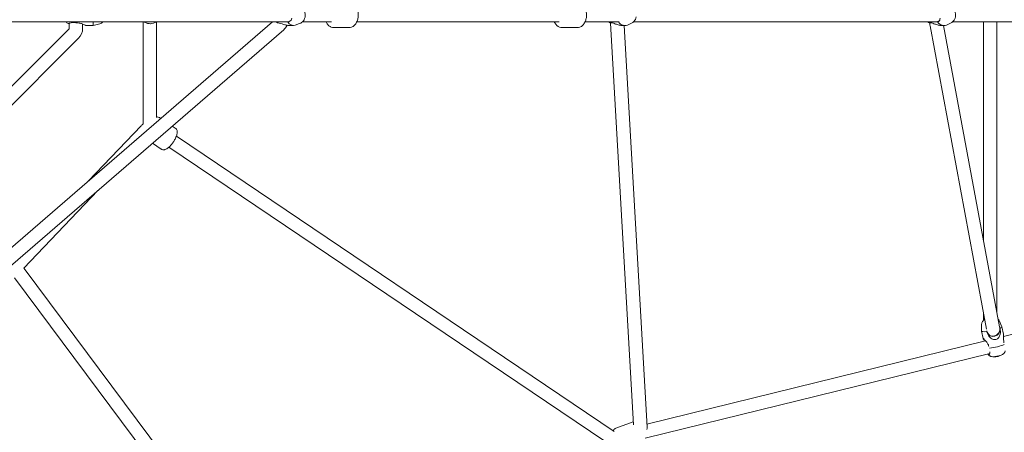
# Model space of a CAD drawing. Units: millimetres. Extents: x -8239 to 9561, y -6623 to 7033.
# Drawn here: x 3489 to 4818, y -563 to -6 of the extents above; entities that cross this region are included whole.
import ezdxf

# ---------------------------------------------------------------- set-up
doc = ezdxf.new("R2010")
doc.units = ezdxf.units.MM
doc.header["$LTSCALE"] = 0.2
doc.header["$MEASUREMENT"] = 0
doc.header["$PDMODE"] = 1
doc.layers.add('HAGS-Dim Plan', color=7, linetype='Continuous', lineweight=100)
doc.styles.get("Standard").update_dxf_attribs({"font": 'g13f12d.shx', "height": 300})
doc.dimstyles.new('HAGS - Dim Plan', dxfattribs={"dimtxt": 300, "dimasz": 200, "dimexe": 0.18, "dimexo": 0.0625, "dimgap": 150, "dimtad": 0, "dimlfac": 0.001, "dimrnd": 0.05, "dimzin": 1, "dimdsep": 46, "dimtxsty": 'Standard', "dimblk": 'HAGS - Dim Plan arrow', "dimcen": 0.1, "dimse1": 1, "dimse2": 1, "dimclrd": 1, "dimadec": 0, "dimazin": 0, "dimtfac": 1, "dimtofl": 0, "dimtmove": 0, "dimatfit": 3, "dimfxl": 1, "dimtolj": 1, "dimtzin": 0, "dimarcsym": 0})

# ---------------------------------------------------------------- blocks, each defined once
blk = doc.blocks.new('HAGS - Dim Plan arrow')
at = {"color": 1, "lineweight": 0}
blk.add_lwpolyline([(0, 0, 0, 0.35, 0), (-1, 0, 0.015, 0.015, 0)], format="xyseb", dxfattribs=at)
blk = doc.blocks.new('*D12')
at = {"layer": 'Defpoints', "color": 0, "transparency": 16777216}
for p in [(2609.5, 4050.5, 20), (2609.5, -4050.5, 20), (8634.7, -4050.5)]:
    blk.add_point(p, dxfattribs=at)
at = {"layer": 'HAGS-Dim Plan', "color": 1, "lineweight": -2, "transparency": 16777216}
for p, q in [((8634.7, 3850.5), (8634.7, 717.2)), ((8634.7, -3850.5), (8634.7, -717.2))]:
    blk.add_line(p, q, dxfattribs=at)
at = {"layer": 'HAGS-Dim Plan', "color": 1, "lineweight": -2, "transparency": 16777216, "xscale": 200, "yscale": 200, "zscale": 200}
for p, rotation in [((8634.7, 4050.5), 90), ((8634.7, -4050.5), 270)]:
    blk.add_blockref('HAGS - Dim Plan arrow', p, dxfattribs=dict(at, rotation=rotation))
at = {"layer": 'HAGS-Dim Plan', "color": 0, "lineweight": 50, "transparency": 16777216, "insert": (8634.7, 0), "char_height": 300, "attachment_point": 5, "rotation": 90}
blk.add_mtext('\\A1;{\\H1.3333x;8.10m}', dxfattribs=at)
blk = doc.blocks.new('*D13')
at = {"layer": 'Defpoints', "color": 0, "transparency": 16777216}
for p in [(2580, 5659.5), (2580, -5659.5), (9354.3, -5659.5)]:
    blk.add_point(p, dxfattribs=at)
at = {"layer": 'HAGS-Dim Plan', "color": 1, "lineweight": -2, "transparency": 16777216}
for p, q in [((9354.3, 5459.5), (9354.3, 817.2)), ((9354.3, -5459.5), (9354.3, -817.2))]:
    blk.add_line(p, q, dxfattribs=at)
at = {"layer": 'HAGS-Dim Plan', "color": 1, "lineweight": -2, "transparency": 16777216, "xscale": 200, "yscale": 200, "zscale": 200}
for p, rotation in [((9354.3, 5659.5), 90), ((9354.3, -5659.5), 270)]:
    blk.add_blockref('HAGS - Dim Plan arrow', p, dxfattribs=dict(at, rotation=rotation))
at = {"layer": 'HAGS-Dim Plan', "color": 0, "lineweight": 50, "transparency": 16777216, "insert": (9354.3, 0), "char_height": 300, "attachment_point": 5, "rotation": 90}
blk.add_mtext('\\A1;{\\H1.3333x;11.30m}', dxfattribs=at)

msp = doc.modelspace()

# ---------------------------------------------------------------- linework, layer by layer
at = {"linetype": 'Continuous', "lineweight": 0}
for p, q in [((3830.434, -9), (3386.848, -392.644)), ((3850.931, -9), (3414.258, -9)), ((3556.159, -18), (3556.159, -11.135)), ((3565.159, -9), (3565.159, -10.387)), ((3574.159, -18), (3574.159, -12.258)), ((3588.159, -9.387), (3588.159, -14)), ((3597.416, -12.016), (3588.159, -14)), ((3655.886, -144.517), (3655.886, -9)), ((3665.494, -11.732), (3665.23, -11.732)), ((3673.886, -138.236), (3673.886, -9)), ((3850.931, -9), (3851.234, -9)), ((3866.911, -11.684), (3860.994, -13.613)), ((3871.112, -9), (3910.062, -9)), ((3944.209, -9), (4217.384, -9)), ((4298.177, -9), (4252.235, -9)), ((4317.562, -553.018), (4286.61, -10.942)), ((4314.836, -11.017), (4311.156, -12.836)), ((4727.336, -9), (4317.693, -9)), ((4745.425, -11.017), (4741.745, -12.836)), ((6377.087, -9), (4748.282, -9)), ((4789.722, -303.515), (4789.722, -9)), ((4807.722, -400.234), (4807.722, -9)), ((3393.876, -180.697), (3555.866, -18.707)), ((3845.451, -19.81), (3397.186, -407.502)), ((3588.159, -14), (3578.159, -14)), ((3851.824, -14), (3858.584, -14)), ((3913.208, -17), (3933.561, -17)), ((3913.208, -17), (3933.561, -17)), ((4221.234, -17), (4241.587, -17)), ((4221.234, -17), (4241.587, -17)), ((4301.502, -14), (4306.231, -14)), ((4335.763, -556.019), (4304.814, -14)), ((4717.652, -14.643), (4793.791, -423.756)), ((4732.091, -14), (4736.82, -14)), ((4735.842, -14), (4811.487, -420.463)), ((3406.604, -193.425), (3568.594, -31.435)), ((4816.955, -433.513), (6368.037, -52.237)), ((3678.379, -138.595), (3679.621, -139.433)), ((3678.379, -138.595), (3679.621, -139.433)), ((3582.082, -223.793), (3653.004, -149.42)), ((3695.081, -149.861), (3699.109, -152.577)), ((3695.081, -149.861), (3699.109, -152.577)), ((3700.732, -163.321), (4291.58, -561.837)), ((3668.44, -172.902), (3680.097, -180.765)), ((3668.44, -172.902), (3680.097, -180.765)), ((3690.667, -178.244), (4278.939, -575.023)), ((3494.902, -341.297), (3594.511, -236.841)), ((3760.197, -697.294), (3495.395, -341.928)), ((3745.467, -707.651), (3482.354, -354.553)), ((4789.722, -411.959), (4789.722, -401.895)), ((4787.277, -416.919), (4787.215, -426.236)), ((4810.777, -411.966), (4814.594, -420.466)), ((4814.622, -420.554), (4816.761, -430.702)), ((4787.224, -426.328), (4789.363, -436.476)), ((4335.525, -551.855), (4792.637, -439.491)), ((4333.014, -571.001), (4798.106, -456.675)), ((4316.824, -548.863), (4293.6, -557.402)), ((4316.824, -548.863), (4293.6, -557.402))]:
    msp.add_line(p, q, dxfattribs=at)
for centre, radius, start, end in [((3557.159, -6.15), 6, 208.364719, 244.629346), ((3596.159, -6.15), 6, 282.094757, 331.635281), ((3555.159, -18), 1, 315, 0), ((3555.159, -18), 19, 315, 0), ((4804.751, -441.606), 19.351, 266.910497, 282.855522), ((4804.751, -441.606), 19.351, 289.85115, 296.890277)]:
    msp.add_arc(centre, radius, start, end, dxfattribs=at)
at = {"linetype": 'Continuous', "lineweight": 0, "extrusion": (0, 0, -1)}
for centre, major_axis, ratio, start_param, end_param in [((3665.494, 2.268), (0, -14), 0.99965042, -0.63538368, 0.63538376), ((4728.009, 0), (0, -9), 0.47291024, -0.53938466, 0.07000134), ((4803.124, -424.715), (-4.51, -7.789), 0.96712543, -2.27818956, 0.71905405), ((4800.923, -423.441), (13.699, 2.887), 0.17318911, -0.03769029, 0.64571591), ((4800.923, -423.441), (-13.699, -2.887), 0.17318911, -1.02613867, 0.03769029), ((4805.594, -445.606), (-13.699, -2.887), 0.17318911, -2.58527948, -0.93673593), ((4803.553, -443.085), (-14.706, 11.915), 0.88115746, -2.65198353, -2.53780035), ((4805.699, -441.328), (5.44, -18.539), 0.40390634, -0.06216361, 0.03149462)]:
    msp.add_ellipse(centre, major_axis=major_axis, ratio=ratio, start_param=start_param, end_param=end_param, dxfattribs=at)
at = {"linetype": 'Continuous', "lineweight": 0}
for centre, major_axis, ratio, start_param, end_param in [((3843.036, 0), (0, -14), 0.73686775, -0.87257385, -0.75402177), ((3858.584, 0), (0, -14), 0.73686775, -0.83592729, 0.23574502), ((4295.354, 0), (0, -14), 0.88111061, -0.87257385, -0.73486904), ((4306.231, 0), (0, -14), 0.88111061, -0.83592729, 0.41069869), ((4725.943, 0), (0, -14), 0.88111061, -0.87257385, -0.73486904), ((4736.82, 0), (0, -14), 0.88111061, -0.83592729, 0.41069869), ((4796.053, -447.952), (2.148, -8.74), 0.1862094, -0.09263563, -0.06061233), ((4803.803, -441.884), (5.44, -18.539), 0.40390634, -0.02468349, 0.06216361)]:
    msp.add_ellipse(centre, major_axis=major_axis, ratio=ratio, start_param=start_param, end_param=end_param, dxfattribs=at)
for points, knots in [([(3933.561, 17), (3934.764, 17), (3935.963, 16.768), (3938.256, 15.894), (3939.332, 15.228), (3941.4, 13.479), (3942.335, 12.34), (3944.005, 9.643), (3944.683, 8.04), (3945.657, 4.616), (3945.938, 2.788), (3946.081, -0.884), (3945.945, -2.728), (3945.255, -6.298), (3944.7, -8.025), (3943.147, -11.197), (3942.153, -12.651), (3939.79, -14.938), (3938.473, -15.828), (3935.897, -16.781), (3934.731, -17), (3933.561, -17)], [6.28318531, 6.28318531, 6.28318531, 6.28318531, 6.51600948, 6.51600948, 6.7678852, 6.7678852, 7.07109776, 7.07109776, 7.42522719, 7.42522719, 7.79132859, 7.79132859, 8.15522553, 8.15522553, 8.52058518, 8.52058518, 8.88277338, 8.88277338, 9.19838397, 9.19838397, 9.42477796, 9.42477796, 9.42477796, 9.42477796]), ([(3933.561, 17), (3934.764, 17), (3935.963, 16.768), (3938.256, 15.894), (3939.332, 15.228), (3941.4, 13.479), (3942.335, 12.34), (3944.005, 9.643), (3944.683, 8.04), (3945.657, 4.616), (3945.938, 2.788), (3946.081, -0.884), (3945.945, -2.728), (3945.255, -6.298), (3944.7, -8.025), (3943.147, -11.197), (3942.153, -12.651), (3939.79, -14.938), (3938.473, -15.828), (3935.897, -16.781), (3934.731, -17), (3933.561, -17)], [6.28318531, 6.28318531, 6.28318531, 6.28318531, 6.51600948, 6.51600948, 6.7678852, 6.7678852, 7.07109776, 7.07109776, 7.42522719, 7.42522719, 7.79132859, 7.79132859, 8.15522553, 8.15522553, 8.52058518, 8.52058518, 8.88277338, 8.88277338, 9.19838397, 9.19838397, 9.42477796, 9.42477796, 9.42477796, 9.42477796]), ([(4241.587, 17), (4242.791, 17), (4243.989, 16.768), (4246.282, 15.894), (4247.359, 15.228), (4249.426, 13.479), (4250.361, 12.34), (4252.032, 9.643), (4252.709, 8.04), (4253.683, 4.616), (4253.964, 2.788), (4254.107, -0.884), (4253.972, -2.728), (4253.281, -6.298), (4252.727, -8.025), (4251.174, -11.197), (4250.179, -12.651), (4247.816, -14.938), (4246.499, -15.828), (4243.924, -16.781), (4242.757, -17), (4241.587, -17)], [0, 0, 0, 0, 0.23282417, 0.23282417, 0.48469989, 0.48469989, 0.78791245, 0.78791245, 1.14204188, 1.14204188, 1.50814328, 1.50814328, 1.87204022, 1.87204022, 2.23739987, 2.23739987, 2.59958807, 2.59958807, 2.91519867, 2.91519867, 3.14159265, 3.14159265, 3.14159265, 3.14159265]), ([(4241.587, 17), (4242.791, 17), (4243.989, 16.768), (4246.282, 15.894), (4247.359, 15.228), (4249.426, 13.479), (4250.361, 12.34), (4252.032, 9.643), (4252.709, 8.04), (4253.683, 4.616), (4253.964, 2.788), (4254.107, -0.884), (4253.972, -2.728), (4253.281, -6.298), (4252.727, -8.025), (4251.174, -11.197), (4250.179, -12.651), (4247.816, -14.938), (4246.499, -15.828), (4243.924, -16.781), (4242.757, -17), (4241.587, -17)], [0, 0, 0, 0, 0.23282417, 0.23282417, 0.48469989, 0.48469989, 0.78791245, 0.78791245, 1.14204188, 1.14204188, 1.50814328, 1.50814328, 1.87204022, 1.87204022, 2.23739987, 2.23739987, 2.59958807, 2.59958807, 2.91519867, 2.91519867, 3.14159265, 3.14159265, 3.14159265, 3.14159265]), ([(3866.911, -11.684), (3867.931, -11.351), (3868.87, -10.853), (3870.62, -9.571), (3871.401, -8.761), (3872.786, -6.873), (3873.345, -5.772), (3874.186, -3.377), (3874.434, -2.074), (3874.576, 0.584), (3874.459, 1.94), (3873.837, 4.566), (3873.338, 5.84), (3871.954, 8.12), (3871.097, 9.142), (3869.128, 10.712), (3868.073, 11.305), (3866.911, 11.684)], [3.37733768, 3.37733768, 3.37733768, 3.37733768, 3.63665141, 3.63665141, 3.9294363, 3.9294363, 4.26790387, 4.26790387, 4.64013931, 4.64013931, 5.02303198, 5.02303198, 5.40142017, 5.40142017, 5.75208741, 5.75208741, 6.04744029, 6.04744029, 6.04744029, 6.04744029]), ([(4745.425, -11.017), (4746.51, -10.481), (4747.494, -9.772), (4749.237, -8.065), (4749.98, -7.053), (4751.162, -4.816), (4751.582, -3.583), (4752.05, -1.014), (4752.085, 0.322), (4751.75, 2.954), (4751.379, 4.249), (4750.251, 6.641), (4749.503, 7.743), (4747.707, 9.607), (4746.676, 10.383), (4745.494, 10.983), (4745.459, 11), (4745.425, 11.017)], [3.55229134, 3.55229134, 3.55229134, 3.55229134, 3.8534957, 3.8534957, 4.17228235, 4.17228235, 4.50866521, 4.50866521, 4.85581349, 4.85581349, 5.20386452, 5.20386452, 5.54238476, 5.54238476, 5.86293411, 5.86293411, 5.87248662, 5.87248662, 5.87248662, 5.87248662]), ([(3554.588, -11.571), (3554.588, -11.571), (3554.591, -11.57), (3554.628, -11.562), (3554.713, -11.542), (3555.033, -11.463), (3555.305, -11.393), (3555.742, -11.263), (3555.82, -11.24), (3555.901, -11.214)], [-0.641687298, -0.641687298, -0.641687298, -0.641687298, -0.599430076, -0.599430076, -0.438096352, -0.438096352, -0.229984002, -0.229984002, -0.18731556, -0.18731556, -0.18731556, -0.18731556]), ([(3555.901, -11.214), (3556.601, -10.997), (3557.506, -10.746), (3559.4, -10.368), (3560.53, -10.212), (3562.857, -10.14), (3564.05, -10.22), (3565.159, -10.387)], [1.97170521, 1.97170521, 1.97170521, 1.97170521, 2.32354076, 2.32354076, 2.67597139, 2.67597139, 3.01372403, 3.01372403, 3.01372403, 3.01372403]), ([(3565.159, -10.387), (3566.548, -10.387), (3568.043, -10.549), (3570.885, -11.141), (3572.235, -11.559), (3574.023, -12.2), (3574.692, -12.461), (3575.902, -12.964), (3576.444, -13.203), (3577.241, -13.566), (3577.583, -13.726), (3578.043, -13.944), (3578.159, -14), (3578.159, -14)], [-3.44278897, -3.44278897, -3.44278897, -3.44278897, -3.02587608, -3.02587608, -2.6089632, -2.6089632, -2.37394528, -2.37394528, -2.13892736, -2.13892736, -1.93016092, -1.93016092, -1.72139448, -1.72139448, -1.72139448, -1.72139448]), ([(3656.74, -9), (3656.966, -9.155), (3657.216, -9.321), (3657.878, -9.729), (3658.371, -10.009), (3659.515, -10.557), (3660.168, -10.823), (3661.44, -11.231), (3662.152, -11.415), (3663.67, -11.666), (3664.477, -11.732), (3665.23, -11.732)], [-2.8523693, -2.8523693, -2.8523693, -2.8523693, -2.67889786, -2.67889786, -2.4258128, -2.4258128, -2.17272774, -2.17272774, -1.94660177, -1.94660177, -1.7204758, -1.7204758, -1.7204758, -1.7204758]), ([(3851.824, -14), (3851.311, -14), (3850.684, -13.944), (3849.337, -13.726), (3848.618, -13.566), (3847.2, -13.203), (3846.379, -12.964), (3844.758, -12.461), (3843.957, -12.2), (3841.97, -11.559), (3840.65, -11.141), (3838.449, -10.61), (3837.533, -10.46), (3836.726, -10.406)], [-1.72139448, -1.72139448, -1.72139448, -1.72139448, -1.51262805, -1.51262805, -1.30386161, -1.30386161, -1.06884369, -1.06884369, -0.83382577, -0.83382577, -0.41691288, -0.41691288, -0.08626832, -0.08626832, -0.08626832, -0.08626832]), ([(3856.579, -4.317), (3856.266, -5.297), (3855.839, -6.143), (3854.837, -7.477), (3854.188, -8.065), (3852.668, -8.929), (3851.803, -9.218), (3850.931, -9.387)], [1.97170521, 1.97170521, 1.97170521, 1.97170521, 2.32354076, 2.32354076, 2.67597139, 2.67597139, 3.01372403, 3.01372403, 3.01372403, 3.01372403]), ([(3913.208, -17), (3912.005, -17), (3910.806, -16.768), (3908.513, -15.894), (3907.437, -15.228), (3905.37, -13.479), (3904.434, -12.34), (3903.249, -10.427), (3902.882, -9.726), (3902.56, -9)], [3.141592654, 3.141592654, 3.141592654, 3.141592654, 3.374416826, 3.374416826, 3.626292548, 3.626292548, 3.929505103, 3.929505103, 4.092560536, 4.092560536, 4.092560536, 4.092560536]), ([(3913.208, -17), (3912.005, -17), (3910.806, -16.768), (3908.513, -15.894), (3907.437, -15.228), (3905.37, -13.479), (3904.434, -12.34), (3903.249, -10.427), (3902.882, -9.726), (3902.56, -9)], [3.141592654, 3.141592654, 3.141592654, 3.141592654, 3.374416826, 3.374416826, 3.626292548, 3.626292548, 3.929505103, 3.929505103, 4.092560536, 4.092560536, 4.092560536, 4.092560536]), ([(4221.234, -17), (4220.031, -17), (4218.832, -16.768), (4216.539, -15.894), (4215.463, -15.228), (4213.396, -13.479), (4212.46, -12.34), (4211.275, -10.427), (4210.909, -9.726), (4210.586, -9)], [3.141592654, 3.141592654, 3.141592654, 3.141592654, 3.374416826, 3.374416826, 3.626292548, 3.626292548, 3.929505103, 3.929505103, 4.092560536, 4.092560536, 4.092560536, 4.092560536]), ([(4221.234, -17), (4220.031, -17), (4218.832, -16.768), (4216.539, -15.894), (4215.463, -15.228), (4213.396, -13.479), (4212.46, -12.34), (4211.275, -10.427), (4210.909, -9.726), (4210.586, -9)], [3.141592654, 3.141592654, 3.141592654, 3.141592654, 3.374416826, 3.374416826, 3.626292548, 3.626292548, 3.929505103, 3.929505103, 4.092560536, 4.092560536, 4.092560536, 4.092560536]), ([(4287.083, -10.387), (4286.708, -10.22), (4286.399, -10.14), (4286.059, -10.212), (4286.043, -10.368), (4286.265, -10.668), (4286.408, -10.8), (4286.617, -10.933)], [-3.013724032, -3.013724032, -3.013724032, -3.013724032, -2.675971391, -2.675971391, -2.32354076, -2.32354076, -2.11736897, -2.11736897, -2.11736897, -2.11736897]), ([(4301.502, -14), (4300.838, -14), (4300.066, -13.934), (4298.489, -13.682), (4297.685, -13.499), (4296.155, -13.09), (4295.305, -12.825), (4293.688, -12.277), (4292.918, -11.997), (4291.244, -11.39), (4290.238, -11.028), (4288.459, -10.522), (4287.684, -10.387), (4287.083, -10.387)], [-1.72047579, -1.72047579, -1.72047579, -1.72047579, -1.49434982, -1.49434982, -1.26822385, -1.26822385, -1.01513879, -1.01513879, -0.76205373, -0.76205373, -0.38102687, -0.38102687, 0, 0, 0, 0]), ([(4314.836, -11.017), (4315.921, -10.481), (4316.905, -9.772), (4318.649, -8.065), (4319.392, -7.053), (4320.533, -4.894), (4320.936, -3.749), (4321.175, -2.574)], [3.552291339, 3.552291339, 3.552291339, 3.552291339, 3.853495698, 3.853495698, 4.172282349, 4.172282349, 4.4859758, 4.4859758, 4.4859758, 4.4859758]), ([(4717.672, -10.387), (4717.296, -10.22), (4716.987, -10.14), (4716.648, -10.212), (4716.631, -10.368), (4716.85, -10.663), (4716.983, -10.787), (4717.176, -10.914)], [-3.013724032, -3.013724032, -3.013724032, -3.013724032, -2.675971391, -2.675971391, -2.32354076, -2.32354076, -2.127229916, -2.127229916, -2.127229916, -2.127229916]), ([(4717.12, -10.192), (4717.141, -10.478), (4717.163, -10.76), (4717.241, -11.674), (4717.305, -12.289), (4717.457, -13.485), (4717.545, -14.064), (4717.652, -14.643)], [2.052126696, 2.052126696, 2.052126696, 2.052126696, 2.13440597, 2.13440597, 2.322275851, 2.322275851, 2.510145732, 2.510145732, 2.510145732, 2.510145732]), ([(4732.091, -14), (4731.427, -14), (4730.655, -13.934), (4729.078, -13.682), (4728.273, -13.499), (4726.743, -13.09), (4725.894, -12.825), (4724.276, -12.277), (4723.507, -11.997), (4721.832, -11.39), (4720.827, -11.028), (4719.047, -10.522), (4718.273, -10.387), (4717.672, -10.387)], [-1.7204758, -1.7204758, -1.7204758, -1.7204758, -1.49434982, -1.49434982, -1.26822385, -1.26822385, -1.01513879, -1.01513879, -0.76205373, -0.76205373, -0.38102687, -0.38102687, 0, 0, 0, 0]), ([(4731.317, -4.317), (4731.177, -5.297), (4730.97, -6.143), (4730.408, -7.477), (4730.011, -8.065), (4728.973, -8.929), (4728.34, -9.218), (4727.668, -9.387)], [1.97170521, 1.97170521, 1.97170521, 1.97170521, 2.32354076, 2.32354076, 2.67597139, 2.67597139, 3.01372403, 3.01372403, 3.01372403, 3.01372403]), ([(3850.036, -13.839), (3849.903, -14.112), (3849.763, -14.382), (3849.084, -15.616), (3848.467, -16.54), (3847.073, -18.271), (3846.297, -19.078), (3845.451, -19.81)], [2.061236297, 2.061236297, 2.061236297, 2.061236297, 2.110807206, 2.110807206, 2.290810832, 2.290810832, 2.470814458, 2.470814458, 2.470814458, 2.470814458]), ([(3673.886, -137.661), (3674.177, -137.614), (3674.488, -137.582), (3675.604, -137.555), (3676.533, -137.681), (3677.767, -138.222), (3678.082, -138.395), (3678.379, -138.595)], [4.460101251, 4.460101251, 4.460101251, 4.460101251, 4.520286649, 4.520286649, 4.662522298, 4.662522298, 4.71238898, 4.71238898, 4.71238898, 4.71238898]), ([(3673.886, -137.661), (3674.177, -137.614), (3674.488, -137.582), (3675.604, -137.555), (3676.533, -137.681), (3677.767, -138.222), (3678.082, -138.395), (3678.379, -138.595)], [4.460101251, 4.460101251, 4.460101251, 4.460101251, 4.520286649, 4.520286649, 4.662522298, 4.662522298, 4.71238898, 4.71238898, 4.71238898, 4.71238898]), ([(3699.109, -152.577), (3699.701, -152.976), (3700.212, -153.486), (3701.025, -154.607), (3701.305, -155.214), (3701.737, -156.538), (3701.82, -157.221), (3701.88, -158.995), (3701.714, -159.979), (3701.049, -162.699), (3700.343, -164.442), (3698.742, -167.652), (3697.928, -169.071), (3696.181, -171.781), (3695.257, -173.073), (3693.327, -175.502), (3692.323, -176.634), (3690.187, -178.736), (3689.075, -179.677), (3687.067, -180.895), (3686.263, -181.302), (3684.754, -181.685), (3684.239, -181.772), (3682.872, -181.805), (3681.943, -181.679), (3680.709, -181.137), (3680.394, -180.965), (3680.097, -180.765)], [4.71238898, 4.71238898, 4.71238898, 4.71238898, 4.8118813, 4.8118813, 4.9227199, 4.9227199, 5.07390039, 5.07390039, 5.35116404, 5.35116404, 5.83614021, 5.83614021, 6.20718649, 6.20718649, 6.56096255, 6.56096255, 6.92039007, 6.92039007, 7.31788505, 7.31788505, 7.55622651, 7.55622651, 7.6618793, 7.6618793, 7.80411495, 7.80411495, 7.85398163, 7.85398163, 7.85398163, 7.85398163]), ([(3699.109, -152.577), (3699.701, -152.976), (3700.212, -153.486), (3701.025, -154.607), (3701.305, -155.214), (3701.737, -156.538), (3701.82, -157.221), (3701.88, -158.995), (3701.714, -159.979), (3701.049, -162.699), (3700.343, -164.442), (3698.742, -167.652), (3697.928, -169.071), (3696.181, -171.781), (3695.257, -173.073), (3693.327, -175.502), (3692.323, -176.634), (3690.187, -178.736), (3689.075, -179.677), (3687.067, -180.895), (3686.263, -181.302), (3684.754, -181.685), (3684.239, -181.772), (3682.872, -181.805), (3681.943, -181.679), (3680.709, -181.137), (3680.394, -180.965), (3680.097, -180.765)], [4.71238898, 4.71238898, 4.71238898, 4.71238898, 4.8118813, 4.8118813, 4.9227199, 4.9227199, 5.07390039, 5.07390039, 5.35116404, 5.35116404, 5.83614021, 5.83614021, 6.20718649, 6.20718649, 6.56096255, 6.56096255, 6.92039007, 6.92039007, 7.31788505, 7.31788505, 7.55622651, 7.55622651, 7.6618793, 7.6618793, 7.80411495, 7.80411495, 7.85398163, 7.85398163, 7.85398163, 7.85398163]), ([(4787.277, -416.919), (4787.282, -416.249), (4787.397, -415.631), (4787.758, -414.47), (4788.021, -413.971), (4788.629, -413.021), (4788.968, -412.653), (4789.722, -411.924), (4790.1, -411.658), (4790.785, -411.212), (4791.094, -411.041), (4791.396, -410.887)], [1.608486621, 1.608486621, 1.608486621, 1.608486621, 1.667213236, 1.667213236, 1.739372393, 1.739372393, 1.839819945, 1.839819945, 1.991616792, 1.991616792, 2.142105091, 2.142105091, 2.142105091, 2.142105091]), ([(4809.576, -410.193), (4809.758, -410.381), (4809.941, -410.594), (4810.358, -411.163), (4810.587, -411.544), (4810.777, -411.966)], [4.6043311154, 4.6043311154, 4.6043311154, 4.6043311154, 4.6340652839, 4.6340652839, 4.6746986861, 4.6746986861, 4.6746986861, 4.6746986861]), ([(4794.253, -426.966), (4794.511, -428.19), (4794.956, -429.495), (4796.182, -431.948), (4796.962, -433.097), (4798.355, -434.684), (4799.019, -435.327), (4800.472, -436.443), (4801.262, -436.915), (4802.728, -437.55), (4803.518, -437.787), (4805.117, -437.979), (4805.925, -437.93), (4807.364, -437.576), (4808.088, -437.248), (4809.36, -436.351), (4809.91, -435.784), (4810.826, -434.564), (4811.252, -433.793), (4811.914, -432.157), (4812.152, -431.293), (4812.548, -429.266), (4812.658, -427.899), (4812.595, -425.159), (4812.423, -423.787), (4812.165, -422.563)], [-3.44095159, -3.44095159, -3.44095159, -3.44095159, -3.05992472, -3.05992472, -2.67889786, -2.67889786, -2.4258128, -2.4258128, -2.17272774, -2.17272774, -1.94660177, -1.94660177, -1.7204758, -1.7204758, -1.49434982, -1.49434982, -1.26822385, -1.26822385, -1.01513879, -1.01513879, -0.76205373, -0.76205373, -0.38102687, -0.38102687, 0, 0, 0, 0]), ([(4811.487, -420.463), (4811.588, -421.004), (4811.672, -421.554), (4811.785, -422.785), (4811.824, -423.455), (4811.714, -424.821), (4811.65, -425.34), (4811.392, -426.421), (4811.242, -426.929), (4810.62, -428.407), (4810.008, -429.521), (4808.175, -431.308), (4807.241, -431.973), (4805.282, -432.846), (4804.298, -433.096), (4802.385, -433.295), (4801.476, -433.225), (4799.728, -432.899), (4798.969, -432.607), (4798.29, -432.285), (4798.223, -432.252), (4798.158, -432.219)], [0.943626803, 0.943626803, 0.943626803, 0.943626803, 1.109870098, 1.109870098, 1.276113393, 1.276113393, 1.359235041, 1.359235041, 1.418192691, 1.418192691, 1.50900198, 1.50900198, 1.567318175, 1.567318175, 1.618251437, 1.618251437, 1.673561242, 1.673561242, 1.744199522, 1.744199522, 1.752207997, 1.752207997, 1.752207997, 1.752207997]), ([(4791.066, -439.877), (4791.012, -439.771), (4790.959, -439.667), (4790.64, -439.048), (4790.358, -438.525), (4789.873, -437.615), (4789.67, -437.228), (4789.425, -436.696), (4789.348, -436.489), (4789.357, -436.276), (4789.444, -436.273), (4789.75, -436.45), (4789.991, -436.643), (4790.602, -437.214), (4790.97, -437.59), (4791.74, -438.426), (4792.214, -438.97), (4793.179, -440.158), (4793.669, -440.802), (4794.876, -442.509), (4795.671, -443.782), (4796.617, -445.742), (4796.882, -446.371), (4797.111, -447)], [-2.65479601, -2.65479601, -2.65479601, -2.65479601, -2.6089632, -2.6089632, -2.37394528, -2.37394528, -2.13892736, -2.13892736, -1.93016092, -1.93016092, -1.72139448, -1.72139448, -1.51262805, -1.51262805, -1.30386161, -1.30386161, -1.06884369, -1.06884369, -0.83382577, -0.83382577, -0.41691288, -0.41691288, -0.22703813, -0.22703813, -0.22703813, -0.22703813]), ([(4817.193, -442.064), (4817.115, -441.397), (4817.055, -440.718), (4816.929, -438.556), (4816.933, -437.087), (4816.949, -435.079), (4816.958, -434.313), (4816.952, -432.89), (4816.935, -432.233), (4816.865, -431.342), (4816.822, -430.996), (4816.761, -430.702)], [-3.21575083, -3.21575083, -3.21575083, -3.21575083, -3.02587608, -3.02587608, -2.6089632, -2.6089632, -2.37394528, -2.37394528, -2.13892736, -2.13892736, -1.98065044, -1.98065044, -1.98065044, -1.98065044]), ([(4797.725, -457.708), (4797.595, -457.982), (4797.47, -458.19), (4797.212, -458.485), (4797.08, -458.563), (4796.834, -458.578), (4796.719, -458.534), (4796.487, -458.341), (4796.368, -458.186), (4796.148, -457.771), (4796.046, -457.512), (4795.959, -457.203)], [-1.090333145, -1.090333145, -1.090333145, -1.090333145, -0.926137582, -0.926137582, -0.750675253, -0.750675253, -0.599430075, -0.599430075, -0.438096352, -0.438096352, -0.279944916, -0.279944916, -0.279944916, -0.279944916]), ([(4819.181, -452.943), (4819.089, -453.607), (4818.901, -454.177), (4818.418, -455.252), (4818.114, -455.694), (4817.434, -456.542), (4817.079, -456.858), (4816.249, -457.53), (4815.829, -457.779), (4814.232, -458.653), (4813.141, -459.03), (4810.992, -459.683), (4810.052, -459.927), (4808.225, -460.331), (4807.343, -460.497), (4805.593, -460.765), (4804.729, -460.865), (4802.822, -460.986), (4801.92, -461.054), (4800.11, -460.675), (4799.702, -460.571), (4798.899, -460.245), (4798.571, -460.092), (4797.668, -459.538), (4797.024, -459.052), (4796.421, -458.24)], [4.77475398, 4.77475398, 4.77475398, 4.77475398, 4.83778958, 4.83778958, 4.92016096, 4.92016096, 5.03887111, 5.03887111, 5.23330224, 5.23330224, 5.81424901, 5.81424901, 6.22344424, 6.22344424, 6.59593831, 6.59593831, 6.98208306, 6.98208306, 7.47869682, 7.47869682, 7.60240976, 7.60240976, 7.67316318, 7.67316318, 7.77452179, 7.77452179, 7.77452179, 7.77452179]), ([(4798.506, -454.166), (4798.484, -454.608), (4798.442, -455.028), (4798.247, -456.284), (4798.006, -457.108), (4797.725, -457.708)], [0.549354435, 0.549354435, 0.549354435, 0.549354435, 0.704861262, 0.704861262, 1.056696814, 1.056696814, 1.056696814, 1.056696814]), ([(4293.6, -557.402), (4292.892, -557.662), (4292.242, -558.058), (4291.123, -559.014), (4290.681, -559.577), (4290.217, -560.341), (4290.101, -560.558), (4289.999, -560.771)], [1.570796327, 1.570796327, 1.570796327, 1.570796327, 1.683970294, 1.683970294, 1.810588281, 1.810588281, 1.86115523, 1.86115523, 1.86115523, 1.86115523]), ([(4293.6, -557.402), (4292.892, -557.662), (4292.242, -558.058), (4291.123, -559.014), (4290.681, -559.577), (4290.217, -560.341), (4290.101, -560.558), (4289.999, -560.771)], [1.570796327, 1.570796327, 1.570796327, 1.570796327, 1.683970294, 1.683970294, 1.810588281, 1.810588281, 1.86115523, 1.86115523, 1.86115523, 1.86115523])]:
    msp.add_open_spline(points, degree=3, knots=knots, dxfattribs=at)
for points in [[(3584.477, -9), (3585.707, -9.262), (3586.971, -9.387), (3588.159, -9.387)], [(3588.159, -9.387), (3588.766, -9.294), (3589.399, -9.166), (3590.034, -9)], [(3850.931, -9.387), (3850.128, -9.387), (3849.186, -9.262), (3848.194, -9)], [(4283.892, -9), (4284.689, -9.769), (4285.605, -10.433), (4286.61, -10.947)], [(4297.079, -9.387), (4296.518, -9.387), (4295.815, -9.262), (4295.041, -9)], [(4298.137, -9), (4297.804, -9.166), (4297.447, -9.294), (4297.079, -9.387)], [(4714.481, -9), (4715.272, -9.764), (4716.181, -10.423), (4717.178, -10.936)], [(4727.668, -9.387), (4727.106, -9.387), (4726.404, -9.262), (4725.63, -9)], [(3656.027, -146.86), (3655.933, -146.082), (3655.886, -145.3), (3655.886, -144.517)], [(3653.004, -149.42), (3653.939, -148.438), (3654.985, -147.556), (3656.118, -146.799)], [(3495.395, -341.928), (3495.189, -341.653), (3494.976, -341.383), (3494.755, -341.119)], [(4793.791, -423.756), (4793.804, -423.825), (4793.809, -423.865), (4793.809, -423.865)], [(4812.165, -422.563), (4812.003, -422.161), (4811.825, -421.754), (4811.632, -421.347)], [(4794.194, -425.923), (4794.203, -426.277), (4794.223, -426.626), (4794.253, -426.966)], [(4317.316, -548.705), (4317.15, -548.751), (4316.986, -548.803), (4316.824, -548.863)], [(4317.316, -548.705), (4317.15, -548.751), (4316.986, -548.803), (4316.824, -548.863)], [(4335.607, -558.986), (4335.757, -558.047), (4335.822, -557.053), (4335.763, -556.019)]]:
    msp.add_open_spline(points, degree=3, dxfattribs=at)

# ---------------------------------------------------------------- dimensions: what is measured, and where the dimension line sits
at = {"layer": 'HAGS-Dim Plan', "lineweight": 50}
for base, p1, p2, picture, middle in [((9354.262, -5659.485), (2580, 5659.485), (2580, -5659.485), '*D13', (9354.262, 0)), ((8634.734, -4050.528), (2609.5, 4050.528, 20), (2609.5, -4050.528, 20), '*D12', (8634.734, -0.007))]:
    dim = msp.add_linear_dim(base=base, p1=p1, p2=p2, angle=90, text='{\\H1.3333x;<>}', dimstyle='HAGS - Dim Plan', override={"dimpost": 'm'}, dxfattribs=at)
    dim.commit()
    dim.dimension.update_dxf_attribs({"geometry": picture, "text_midpoint": middle, "dimtype": 160})

doc.saveas('drawing.dxf')
